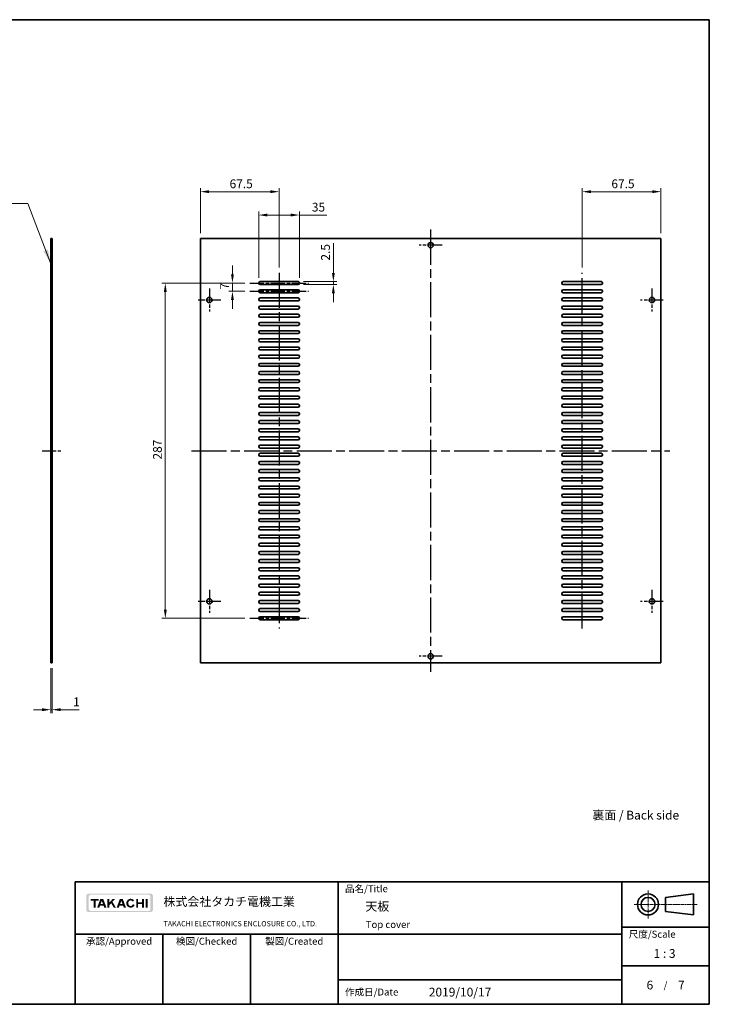
# Model space of a CAD drawing. Units: millimetres. Extents: x 72 to 10494, y 40 to 1586.
# Drawn here: x 8720 to 9311, y 40 to 883 of the extents above; entities that cross this region are included whole.
import ezdxf

# ---------------------------------------------------------------- set-up
doc = ezdxf.new("R2010")
doc.units = ezdxf.units.MM
doc.header["$LTSCALE"] = 5
doc.linetypes.add('AM_ISO08W050', pattern=[18, 12, -1.5, 3, -1.5])
doc.linetypes.add('CHAIN', pattern=[0.35429999999999995, 0.2362, -0.0295, 0.0591, -0.0295])
doc.layers.get('Defpoints').update_dxf_attribs({"lineweight": 25})
for name, color, linetype, lineweight in [('AM_7', 4, 'AM_ISO08W050', 25), ('Border (ISO)', 7, 'Continuous', 35), ('Dimension (ISO)', 7, 'Continuous', 18), ('Dimension (ISO) @ 1', 7, 'Continuous', 18), ('Hatch (ISO)', 1, 'Continuous', 18), ('Symbol (ISO)', 7, 'Continuous', 18), ('Title (ISO)', 7, 'Continuous', 35), ('Visible (ISO)', 7, 'Continuous', 35)]:
    doc.layers.add(name, color=color, linetype=linetype, lineweight=lineweight)
doc.styles.add('Note Text (TK)', font='txt')
doc.styles.add('文字スタイル67', font='arial.ttf')
doc.dimstyles.new('Default - Method 1b (TK)', dxfattribs={"dimscale": 5, "dimtxt": 2.5, "dimasz": 2.5, "dimexe": 1, "dimexo": 1.499999999999999, "dimgap": 1, "dimtad": 1, "dimtoh": 1, "dimrnd": 1e-08, "dimdsep": 46, "dimtxsty": 'Note Text (TK)', "dimcen": 0.09, "dimdle": 5, "dimclrd": 100, "dimclre": 100, "dimclrt": 7, "dimadec": 1, "dimazin": 1, "dimtfac": 1, "dimtmove": 0, "dimatfit": 3, "dimfxl": 1, "dimtolj": 1, "dimlwd": -1, "dimlwe": -1, "dimarcsym": 0})
doc.dimstyles.new('Default - Method 1b (TK)$7', dxfattribs={"dimscale": 5, "dimtxt": 2.5, "dimasz": 2.5, "dimexe": 1, "dimexo": 1.499999999999999, "dimgap": 1, "dimtad": 1, "dimtoh": 1, "dimrnd": 1e-08, "dimdsep": 46, "dimtxsty": 'Note Text (TK)', "dimcen": 0.09, "dimdle": 5, "dimclrd": 100, "dimclre": 100, "dimclrt": 7, "dimadec": 1, "dimazin": 1, "dimtfac": 1, "dimtmove": 0, "dimatfit": 3, "dimfxl": 1, "dimtolj": 1, "dimlwd": -1, "dimlwe": -1, "dimarcsym": 0})

# ---------------------------------------------------------------- blocks, each defined once
blk = doc.blocks.new('図面枠 tk図枠')
at = {"layer": 'Border (ISO)'}
for p, q in [((14.49999999999999, 289), (405.4999999999999, 289)), ((405.4999999999999, 289), (405.4999999999999, 8.000000000000007)), ((14.50000000000001, 8.000000000000007), (405.4999999999999, 8.000000000000007))]:
    blk.add_line(p, q, dxfattribs=at)
blk = doc.blocks.new('表題欄 tk表題欄')
at = {"layer": 'Hatch (ISO)'}
h = blk.add_hatch(color=256, dxfattribs=at)
edge = h.paths.add_edge_path(flags=0)
edge.add_arc((95.57537688673352, 236.2990653650367), 0.5958259999999996, 269.9999999999897, 360)
edge.add_line((96.17120288673351, 236.2990653650368), (96.17120288673348, 239.7107813650365))
edge.add_arc((95.5753768867335, 239.7107813650366), 0.5958259999999996, 0, 90.0000000000068)
edge.add_line((95.57537688673342, 240.3066073650366), (79.13710888673356, 240.3066073650366))
edge.add_arc((79.13710888673353, 239.7107813650366), 0.5958259999999996, 89.99999999999744, 180)
edge.add_line((78.54128288673353, 239.7107813650365), (78.54128288673331, 236.2990653650368))
edge.add_arc((79.13710888673332, 236.2990653650365), 0.5958259999999996, 180, 270.0000000000231)
edge.add_line((79.13710888673356, 235.7032393650365), (95.57537688673342, 235.7032393650367))
edge = h.paths.add_edge_path()
edge.add_line((77.83935088673357, 239.9556413650366), (77.83935088673357, 236.0542053650368))
edge.add_arc((78.54128288673346, 236.0542053650367), 0.7019319999998935, 180, 270.0000000000087)
edge.add_line((78.54128288673357, 235.3522733650368), (96.17120288673352, 235.3522733650368))
edge.add_arc((96.17120288673351, 236.0542053650367), 0.7019319999998921, 270, 360)
edge.add_line((96.8731348867334, 236.0542053650368), (96.87313488673352, 239.9556413650366))
edge.add_arc((96.1712028867336, 239.9556413650367), 0.7019319999998921, 0, 90.00000000000873)
edge.add_line((96.17120288673348, 240.6575733650367), (78.54128288673357, 240.6575733650366))
edge.add_arc((78.54128288673357, 239.9556413650366), 0.7019319999999984, 90, 180)
for points in [[(79.07181288673355, 239.1476033650369), (79.07181288673355, 238.6578833650367), (79.92066088673353, 238.6578833650367), (79.92066088673353, 236.6581933650368), (80.50832488673353, 236.6581933650368), (80.50832488673353, 238.6578833650367), (81.35717288673355, 238.6578833650367), (81.35717288673355, 239.1476033650369)], [(85.68407849525303, 236.6581933650368), (84.9434673993943, 237.8918698287545), (84.41792288673358, 237.3246628822781), (84.41792288673358, 236.6581933650368), (83.89555488673355, 236.6581933650368), (83.89555488673355, 239.1476033650369), (84.41792288673358, 239.1476033650369), (84.41792288673358, 238.0993979968839), (85.38913556809511, 239.1476033650369), (86.10696490847272, 239.1476033650369), (85.31925422435492, 238.2974470774499), (86.30334488673353, 236.6581933650368)], [(92.09142939614459, 239.1476033650369), (92.09142939614459, 236.6581933650368), (92.60971639614465, 236.6581933650368), (92.60971639614465, 237.6580383650368), (93.76872039614462, 237.6580383650368), (93.76872039614462, 236.6581933650368), (94.28700739614459, 236.6581933650368), (94.28700739614459, 239.1476033650369), (93.76872039614462, 239.1476033650369), (93.76872039614462, 238.1477583650367), (92.60971639614465, 238.1477583650367), (92.60971639614465, 239.1476033650369)], [(94.84202339614467, 239.1476033650369), (94.84202339614467, 236.6581933650368), (95.36439139614473, 236.6581933650368), (95.36439139614473, 239.1476033650369)]]:
    blk.add_hatch(color=256, dxfattribs=at).paths.add_polyline_path(points)
h = blk.add_hatch(color=256, dxfattribs=at)
h.paths.add_polyline_path([(82.59020695886475, 237.7110913650368), (81.95242681460243, 237.7110913650368), (82.27131688673356, 238.5794973650367)], flags=0)
h.paths.add_polyline_path([(82.77903014574996, 237.1968853650368), (81.76360362771717, 237.1968853650368), (81.56578886050404, 236.6581933650368), (80.94907288673355, 236.6581933650368), (81.86321688673357, 239.1476033650369), (82.67941688673353, 239.1476033650369), (83.59356088673351, 236.6581933650368), (82.97684491296302, 236.6581933650368)])
h = blk.add_hatch(color=256, dxfattribs=at)
h.paths.add_polyline_path([(87.52707281460246, 237.7110913650368), (88.16485295886469, 237.7110913650368), (87.84596288673359, 238.5794973650367)], flags=0)
h.paths.add_polyline_path([(87.14043486050403, 236.6581933650368), (87.3382496277172, 237.1968853650368), (88.35367614574989, 237.1968853650368), (88.551490912963, 236.6581933650368), (89.16820688673343, 236.6581933650368), (88.25406288673352, 239.1476033650369), (87.43786288673356, 239.1476033650369), (86.52371888673358, 236.6581933650368)])
h = blk.add_hatch(color=256, dxfattribs=at)
edge = h.paths.add_edge_path()
edge.add_arc((90.52309888673334, 237.9028983650369), 1.273272000000011, 38.55054079078439, 336.5820184016556)
edge.add_line((91.69149139614446, 237.3968543650369), (91.17255542714857, 237.6216113977801))
edge.add_ellipse((90.52309888673352, 237.9028983650369), major_axis=(0, -0.7998759999999119), ratio=0.8673469387756529, start_angle=128.5505407907963, end_angle=426.582018401653, ccw=False)
edge.add_line((91.09381514418376, 238.3576891122095), (91.51887237036831, 238.6964075050431))
at = {"layer": 'Title (ISO)'}
for p, q in [((74.70882392282105, 244.052739026017), (255.7088239228211, 244.052739026017)), ((74.70882392282105, 209.052739026017), (74.70882392282105, 244.052739026017)), ((149.7088239228211, 244.052739026017), (149.7088239228211, 209.052739026017)), ((230.7088239228211, 244.052739026017), (230.7088239228211, 209.052739026017)), ((255.7088239228211, 244.052739026017), (255.7088239228211, 209.052739026017)), ((243.2088239228211, 239.552739026017), (251.2088239228211, 240.5527390260171)), ((243.2088239228211, 239.552739026017), (243.2088239228211, 235.552739026017)), ((251.2088239228211, 234.552739026017), (251.2088239228211, 240.5527390260171)), ((243.2088239228211, 235.552739026017), (251.2088239228211, 234.552739026017)), ((230.7088239228211, 231.052739026017), (255.7088239228211, 231.052739026017)), ((74.70882392282105, 229.052739026017), (230.7088239228211, 229.052739026017)), ((99.70882392282108, 229.052739026017), (99.70882392282108, 209.052739026017)), ((124.708823922821, 229.052739026017), (124.708823922821, 209.052739026017)), ((230.7088239228211, 220.052739026017), (255.7088239228211, 220.052739026017)), ((149.7088239228211, 216.052739026017), (230.7088239228211, 216.052739026017)), ((255.7088239228211, 209.052739026017), (74.70882392282105, 209.052739026017))]:
    blk.add_line(p, q, dxfattribs=at)
at = {"layer": 'Title (ISO)', "color": 4, "linetype": 'CHAIN', "lineweight": 18}
for p, q in [((238.2088239228211, 241.552739026017), (238.2088239228211, 233.552739026017)), ((252.2088239228211, 237.552739026017), (234.2088239228211, 237.552739026017))]:
    blk.add_line(p, q, dxfattribs=at)
at = {"layer": 'Title (ISO)'}
for radius in [3, 2]:
    blk.add_circle((238.2088239228211, 237.552739026017), radius, dxfattribs=at)
at = {"layer": 'Title (ISO)', "color": 1, "char_height": 2.000000029802322, "line_spacing_factor": 1.5, "style": 'Note Text (TK)'}
for s, insert, attachment_point in [('\\fＭＳ Ｐゴシック|b0|i0;\\H2.0000;品名/Title', (151.708823922821, 242.052739026017), 4), ('\\fＭＳ Ｐゴシック|b0|i0;\\H2.0000;承認/Approved', (87.20882392282108, 227.052739026017), 5), ('\\fＭＳ Ｐゴシック|b0|i0;\\H2.0000;検図/Checked', (112.208823922821, 227.052739026017), 5), ('\\fＭＳ Ｐゴシック|b0|i0;\\H2.0000;製図/Created', (137.2088239228211, 227.052739026017), 5), ('\\fＭＳ Ｐゴシック|b0|i0;\\H2.0000;尺度/Scale', (232.7088239228211, 229.052739026017), 4), ('\\fＭＳ Ｐゴシック|b0|i0;\\H2.0000;作成日/Date', (151.708823922821, 212.552739026017), 4)]:
    blk.add_mtext(s, dxfattribs=dict(at, insert=insert, attachment_point=attachment_point))
at = {"layer": 'Title (ISO)', "color": 7, "line_spacing_factor": 1.5, "style": 'Note Text (TK)'}
for s, insert, char_height, attachment_point in [('株式会社タカチ電機工業', (99.87313488673345, 238.052739026017), 2.5, 4), ('\\fArial|b0|i0;\\H1.4986;TAKACHI ELECTRONICS ENCLOSURE CO., LTD.', (99.87313488673342, 232.052739026017), 1.49859994649887, 4), ('\\fＭＳ Ｐゴシック|b0|i0;\\H2.0000;/', (243.2088239228211, 214.552739026017), 2.000000029802322, 5)]:
    blk.add_mtext(s, dxfattribs=dict(at, insert=insert, char_height=char_height, attachment_point=attachment_point))
at = {"layer": 'Title (ISO)', "color": 7}
for tag, p, height, style in [('<品名>_001', (157.5667784682756, 235.7814322078352), 2.5, 'Note Text (TK)'), ('<Title>_001', (157.633789815291, 230.5520568828656), 2.000000029802322, '文字スタイル67'), ('<尺度>_001', (239.8139375591847, 222.3098412987444), 2.5, 'Note Text (TK)'), ('作成日_001', (175.617914831912, 211.2814322078352), 2.5, 'Note Text (TK)'), ('<ページ_No.>_001', (237.9488807410029, 213.302739026017), 2.5, 'Note Text (TK)'), ('<総ページ数>_001', (246.7926307410029, 213.302739026017), 2.5, 'Note Text (TK)')]:
    blk.add_attdef(tag, p, '', height=height, dxfattribs=dict(at, style=style))
blk = doc.blocks.new('*D53')
at = {"layer": 'Defpoints', "color": 0}
for p in [(8747.094781166743, 332.2500000000001), (8748.094781166743, 332.2500000000001), (8748.094781166743, 292.25)]:
    blk.add_point(p, dxfattribs=at)
at = {"layer": 'Dimension (ISO)', "color": 100}
for p, q in [((8747.094781166743, 327.7500000000001), (8747.094781166743, 289.25)), ((8748.094781166743, 327.7500000000001), (8748.094781166743, 289.25)), ((8739.594781166743, 292.25), (8732.094781166743, 292.25)), ((8747.094781166743, 292.25), (8748.094781166743, 292.25)), ((8755.594781166745, 292.25), (8771.35330392767, 292.25))]:
    blk.add_line(p, q, dxfattribs=at)
for points in [[(8739.594781166743, 293.5), (8739.594781166743, 291), (8747.094781166743, 292.25)], [(8755.594781166745, 293.5), (8755.594781166745, 291), (8748.094781166743, 292.25)]]:
    blk.add_solid(points, dxfattribs=at)
at = {"layer": 'Dimension (ISO)', "color": 7, "insert": (8766.0947812004, 299), "char_height": 7.5, "attachment_point": 4, "style": 'Note Text (TK)'}
blk.add_mtext('\\A1;1', dxfattribs=at)
blk = doc.blocks.new('*D54')
at = {"layer": 'Defpoints', "color": 0}
for p in [(8942.588679825814, 735.7499999999999), (8875.088679825816, 695.75), (8942.588679825814, 666.25)]:
    blk.add_point(p, dxfattribs=at)
at = {"layer": 'Dimension (ISO)', "color": 100}
for p, q in [((8875.088679825816, 700.25), (8875.088679825816, 738.75)), ((8882.588679825816, 735.7499999999999), (8935.088679825814, 735.7499999999999)), ((8942.588679825814, 670.75), (8942.588679825814, 738.75))]:
    blk.add_line(p, q, dxfattribs=at)
for points in [[(8882.588679825816, 737), (8882.588679825816, 734.4999999999999), (8875.088679825816, 735.7499999999999)], [(8935.088679825814, 737), (8935.088679825814, 734.4999999999999), (8942.588679825814, 735.7499999999999)]]:
    blk.add_solid(points, dxfattribs=at)
at = {"layer": 'Dimension (ISO)', "color": 7, "insert": (8900.124191189452, 742.4999999999999), "char_height": 7.5, "attachment_point": 4, "style": 'Note Text (TK)'}
blk.add_mtext('\\A1;67.5', dxfattribs=at)
blk = doc.blocks.new('*D55')
at = {"layer": 'Defpoints', "color": 0}
for p in [(9202.088679825816, 735.7499999999999), (9269.588679825814, 695.7499999999997), (9202.088679825816, 666.2499999999997)]:
    blk.add_point(p, dxfattribs=at)
at = {"layer": 'Dimension (ISO)', "color": 100}
for p, q in [((9202.088679825816, 670.7499999999997), (9202.088679825816, 738.75)), ((9262.088679825816, 735.7499999999999), (9209.588679825816, 735.7499999999999)), ((9269.588679825814, 700.2499999999997), (9269.588679825814, 738.75))]:
    blk.add_line(p, q, dxfattribs=at)
for points in [[(9209.588679825816, 737), (9209.588679825816, 734.4999999999999), (9202.088679825816, 735.7499999999999)], [(9262.088679825816, 737), (9262.088679825816, 734.4999999999999), (9269.588679825814, 735.7499999999999)]]:
    blk.add_solid(points, dxfattribs=at)
at = {"layer": 'Dimension (ISO)', "color": 7, "insert": (9227.12419118945, 742.4999999999999), "char_height": 7.5, "attachment_point": 4, "style": 'Note Text (TK)'}
blk.add_mtext('\\A1;67.5', dxfattribs=at)
blk = doc.blocks.new('*D56')
at = {"layer": 'Defpoints', "color": 0}
for p in [(8960.088679825814, 715.7499999999999), (8925.088679825816, 657.5), (8960.088679825814, 657.5)]:
    blk.add_point(p, dxfattribs=at)
at = {"layer": 'Dimension (ISO)', "color": 100}
for p, q in [((8925.088679825816, 662), (8925.088679825816, 718.75)), ((8960.088679825814, 662), (8960.088679825814, 718.75)), ((8932.588679825816, 715.7499999999999), (8952.588679825814, 715.7499999999999)), ((8960.088679825814, 715.7499999999999), (8983.3898163355, 715.7499999999999))]:
    blk.add_line(p, q, dxfattribs=at)
for points in [[(8932.588679825816, 717), (8932.588679825816, 714.5), (8925.088679825816, 715.7499999999999)], [(8952.588679825814, 717), (8952.588679825814, 714.5), (8960.088679825814, 715.7499999999999)]]:
    blk.add_solid(points, dxfattribs=at)
at = {"layer": 'Dimension (ISO)', "color": 7, "insert": (8970.588679971865, 722.5), "char_height": 7.5, "attachment_point": 4, "style": 'Note Text (TK)'}
blk.add_mtext('\\A1;35', dxfattribs=at)
blk = doc.blocks.new('*D57')
at = {"layer": 'Defpoints', "color": 0}
for p in [(8917.588679825816, 657.5), (8845.088679825816, 370.5), (8917.588679825816, 370.5)]:
    blk.add_point(p, dxfattribs=at)
at = {"layer": 'Dimension (ISO)', "color": 100}
for p, q in [((8913.088679825816, 657.5), (8842.088679825816, 657.5)), ((8845.088679825816, 650), (8845.088679825816, 378)), ((8913.088679825816, 370.5), (8842.088679825816, 370.5))]:
    blk.add_line(p, q, dxfattribs=at)
for points in [[(8843.838679825816, 650), (8846.338679825816, 650), (8845.088679825816, 657.5)], [(8843.838679825816, 378), (8846.338679825816, 378), (8845.088679825816, 370.5)]]:
    blk.add_solid(points, dxfattribs=at)
at = {"layer": 'Dimension (ISO)', "color": 7, "insert": (8838.338679825814, 506.4360795454545), "char_height": 7.5, "attachment_point": 4, "rotation": 90, "style": 'Note Text (TK)'}
blk.add_mtext('\\A1;287', dxfattribs=at)
blk = doc.blocks.new('*D58')
at = {"layer": 'Defpoints', "color": 0}
for p in [(8902.588679825816, 650.4999999999999), (8917.588679825816, 657.5), (8917.588679825816, 650.4999999999999)]:
    blk.add_point(p, dxfattribs=at)
at = {"layer": 'Dimension (ISO)', "color": 100}
for p, q in [((8902.588679825816, 665), (8902.588679825816, 672.5)), ((8913.088679825816, 657.5), (8899.588679825816, 657.5)), ((8913.088679825816, 650.4999999999999), (8899.588679825816, 650.4999999999999)), ((8902.588679825816, 657.5), (8902.588679825816, 650.4999999999999)), ((8902.588679825816, 643), (8902.588679825816, 635.5))]:
    blk.add_line(p, q, dxfattribs=at)
for points in [[(8901.338679825816, 665), (8903.838679825814, 665), (8902.588679825816, 657.5)], [(8901.338679825816, 643), (8903.838679825814, 643), (8902.588679825816, 650.4999999999999)]]:
    blk.add_solid(points, dxfattribs=at)
at = {"layer": 'Dimension (ISO)', "color": 7, "insert": (8895.838679825816, 651.9758522727286), "char_height": 7.5, "attachment_point": 4, "rotation": 90, "style": 'Note Text (TK)'}
blk.add_mtext('\\A1;7', dxfattribs=at)
blk = doc.blocks.new('*D59')
at = {"layer": 'Defpoints', "color": 0}
for p in [(8958.838679825814, 658.75), (8958.838679825814, 656.25), (8989.029434304923, 656.2499999999999)]:
    blk.add_point(p, dxfattribs=at)
at = {"layer": 'Dimension (ISO)', "color": 100}
for p, q in [((8989.029434304923, 666.2499999999998), (8989.029434304923, 691.7670456336122)), ((8963.338679825814, 658.7499999999998), (8992.029434304923, 658.7499999999998)), ((8989.029434304923, 656.2499999999999), (8989.029434304923, 658.7499999999998)), ((8963.338679825814, 656.2499999999999), (8992.029434304923, 656.2499999999999)), ((8989.029434304923, 648.7499999999998), (8989.029434304923, 641.2499999999998))]:
    blk.add_line(p, q, dxfattribs=at)
for points in [[(8987.779434304925, 666.2499999999998), (8990.27943430492, 666.2499999999998), (8989.029434304923, 658.7499999999998)], [(8987.779434304925, 648.7499999999998), (8990.27943430492, 648.7499999999998), (8989.029434304923, 656.2499999999999)]]:
    blk.add_solid(points, dxfattribs=at)
at = {"layer": 'Dimension (ISO)', "color": 7, "insert": (8982.279434304923, 676.7500001790681), "char_height": 7.5, "attachment_point": 4, "rotation": 90, "style": 'Note Text (TK)'}
blk.add_mtext('\\A1;2.5', dxfattribs=at)

msp = doc.modelspace()

# ---------------------------------------------------------------- linework, layer by layer
at = {"layer": 'AM_7', "ltscale": 0.5}
for p, q in [((9072.338679825816, 703.2499999999999), (9072.338679825816, 324.75)), ((8942.588679825814, 666.25), (8942.588679825814, 361.7500000000001)), ((9202.088679825816, 361.75), (9202.088679825816, 666.2499999999997)), ((8867.588679825816, 514), (9277.088679825816, 513.9999999999998))]:
    msp.add_line(p, q, dxfattribs=at)
at = {"layer": 'AM_7', "ltscale": 0.2}
for p, q in [((9082.088679825814, 690), (9062.588679825816, 690)), ((8882.838679825816, 652.7499999999999), (8882.838679825816, 633.25)), ((8917.588679825816, 657.5), (8967.588679825816, 657.5)), ((8917.588679825816, 650.4999999999999), (8967.588679825816, 650.4999999999999)), ((9261.838679825816, 652.7499999999998), (9261.838679825816, 633.2499999999997)), ((8892.588679825816, 643), (8873.088679825816, 643)), ((9271.588679825816, 642.9999999999997), (9252.088679825814, 642.9999999999997)), ((8739.594781166743, 514.0000000000009), (8755.594781166745, 513.9999999999993)), ((8882.838679825816, 394.75), (8882.838679825816, 375.2500000000001)), ((9261.838679825816, 394.7499999999998), (9261.838679825816, 375.2499999999999)), ((8892.588679825816, 385.0000000000001), (8873.088679825816, 385.0000000000001)), ((9271.588679825816, 384.9999999999999), (9252.088679825814, 384.9999999999999)), ((8917.588679825816, 370.5), (8967.588679825816, 370.5)), ((9082.088679825814, 338), (9062.588679825816, 338))]:
    msp.add_line(p, q, dxfattribs=at)
at = {"layer": 'Visible (ISO)'}
for p, q in [((8747.094781166743, 332.2500000000001), (8747.094781166743, 695.7500000000002)), ((8747.094781166743, 695.7500000000002), (8748.094781166743, 695.7500000000002)), ((8748.094781166743, 695.7500000000002), (8748.094781166743, 332.2500000000001)), ((8875.088679825816, 695.7500000000002), (8875.088679825816, 332.2500000000001)), ((9269.588679825814, 695.75), (8875.088679825816, 695.7500000000002)), ((9269.588679825814, 332.2499999999999), (9269.588679825814, 695.75)), ((8926.338679825816, 658.75), (8958.838679825814, 658.75)), ((9185.838679825816, 658.75), (9218.338679825818, 658.75)), ((8958.838679825814, 656.25), (8926.338679825816, 656.25)), ((8926.338679825816, 651.75), (8958.838679825814, 651.75)), ((8958.838679825814, 649.2499999999999), (8926.338679825816, 649.2499999999999)), ((9218.338679825818, 656.25), (9185.838679825816, 656.25)), ((9185.838679825816, 651.75), (9218.338679825818, 651.75)), ((9218.338679825818, 649.2499999999999), (9185.838679825816, 649.2499999999997)), ((8926.338679825816, 644.7499999999999), (8958.838679825814, 644.7499999999999)), ((8958.838679825814, 642.25), (8926.338679825816, 642.25)), ((9185.838679825816, 644.7499999999999), (9218.338679825818, 644.7499999999999)), ((9218.338679825818, 642.25), (9185.838679825816, 642.25)), ((8926.338679825816, 637.75), (8958.838679825814, 637.75)), ((8958.838679825814, 635.25), (8926.338679825816, 635.25)), ((9185.838679825816, 637.75), (9218.338679825818, 637.75)), ((9218.338679825818, 635.25), (9185.838679825816, 635.25)), ((8926.338679825816, 630.75), (8958.838679825814, 630.75)), ((8958.838679825814, 628.2499999999999), (8926.338679825816, 628.2499999999999)), ((9185.838679825816, 630.75), (9218.338679825818, 630.75)), ((9218.338679825818, 628.2499999999999), (9185.838679825816, 628.2499999999999)), ((8926.338679825816, 623.7499999999999), (8958.838679825814, 623.7499999999999)), ((8958.838679825814, 621.25), (8926.338679825816, 621.25)), ((8926.338679825816, 616.75), (8958.838679825814, 616.75)), ((9185.838679825816, 623.7499999999999), (9218.338679825818, 623.7499999999999)), ((9218.338679825818, 621.25), (9185.838679825816, 621.25)), ((9185.838679825816, 616.75), (9218.338679825818, 616.75)), ((8958.838679825814, 614.25), (8926.338679825816, 614.25)), ((8926.338679825816, 609.75), (8958.838679825814, 609.75)), ((8958.838679825814, 607.2499999999999), (8926.338679825816, 607.2499999999999)), ((9218.338679825818, 614.25), (9185.838679825816, 614.25)), ((9185.838679825816, 609.75), (9218.338679825818, 609.75)), ((9218.338679825818, 607.2499999999999), (9185.838679825816, 607.2499999999999)), ((8926.338679825816, 602.7499999999999), (8958.838679825814, 602.7499999999999)), ((8958.838679825814, 600.25), (8926.338679825816, 600.25)), ((9185.838679825816, 602.7499999999999), (9218.338679825818, 602.7499999999999)), ((9218.338679825818, 600.25), (9185.838679825816, 600.25)), ((8926.338679825816, 595.75), (8958.838679825814, 595.75)), ((8958.838679825814, 593.25), (8926.338679825816, 593.25)), ((9185.838679825816, 595.75), (9218.338679825818, 595.75)), ((9218.338679825818, 593.25), (9185.838679825816, 593.25)), ((8926.338679825816, 588.75), (8958.838679825814, 588.75)), ((8958.838679825814, 586.2499999999999), (8926.338679825816, 586.2499999999999)), ((8926.338679825816, 581.7499999999999), (8958.838679825814, 581.7499999999999)), ((9185.838679825816, 588.75), (9218.338679825818, 588.75)), ((9218.338679825818, 586.2499999999999), (9185.838679825816, 586.2499999999999)), ((9185.838679825816, 581.7499999999998), (9218.338679825818, 581.7499999999998)), ((8958.838679825814, 579.25), (8926.338679825816, 579.25)), ((8926.338679825816, 574.75), (8958.838679825814, 574.75)), ((9218.338679825818, 579.25), (9185.838679825816, 579.25)), ((9185.838679825816, 574.75), (9218.338679825818, 574.75)), ((8958.838679825814, 572.25), (8926.338679825816, 572.25)), ((8926.338679825816, 567.75), (8958.838679825814, 567.75)), ((8958.838679825814, 565.2499999999999), (8926.338679825816, 565.2499999999999)), ((9218.338679825818, 572.25), (9185.838679825816, 572.25)), ((9185.838679825816, 567.75), (9218.338679825818, 567.75)), ((9218.338679825818, 565.2499999999999), (9185.838679825816, 565.2499999999999)), ((8926.338679825816, 560.7499999999999), (8958.838679825814, 560.7499999999999)), ((8958.838679825814, 558.25), (8926.338679825816, 558.25)), ((9185.838679825816, 560.7499999999999), (9218.338679825818, 560.7499999999999)), ((9218.338679825818, 558.25), (9185.838679825816, 558.25)), ((8926.338679825816, 553.75), (8958.838679825814, 553.75)), ((8958.838679825814, 551.25), (8926.338679825816, 551.25)), ((9185.838679825816, 553.7499999999997), (9218.338679825818, 553.7499999999997)), ((9218.338679825818, 551.25), (9185.838679825816, 551.25)), ((8926.338679825816, 546.75), (8958.838679825814, 546.75)), ((8958.838679825814, 544.2499999999999), (8926.338679825816, 544.2499999999999)), ((8926.338679825816, 539.7499999999999), (8958.838679825814, 539.7499999999999)), ((9185.838679825816, 546.75), (9218.338679825818, 546.75)), ((9218.338679825818, 544.2499999999998), (9185.838679825816, 544.2499999999998)), ((9185.838679825816, 539.7499999999999), (9218.338679825818, 539.7499999999999)), ((8958.838679825814, 537.25), (8926.338679825816, 537.25)), ((8926.338679825816, 532.7499999999999), (8958.838679825814, 532.7499999999999)), ((9218.338679825818, 537.25), (9185.838679825816, 537.25)), ((9185.838679825816, 532.7499999999999), (9218.338679825818, 532.7499999999999)), ((8958.838679825814, 530.25), (8926.338679825816, 530.25)), ((8926.338679825816, 525.75), (8958.838679825814, 525.75)), ((8958.838679825814, 523.2499999999999), (8926.338679825816, 523.2499999999999)), ((9218.338679825818, 530.25), (9185.838679825816, 530.25)), ((9185.838679825816, 525.75), (9218.338679825818, 525.7499999999997)), ((9218.338679825818, 523.2499999999999), (9185.838679825816, 523.2499999999999)), ((8926.338679825816, 518.75), (8958.838679825814, 518.75)), ((8958.838679825814, 516.25), (8926.338679825816, 516.25)), ((9185.838679825816, 518.75), (9218.338679825818, 518.75)), ((9218.338679825818, 516.2499999999998), (9185.838679825816, 516.2499999999998)), ((8926.338679825816, 511.75), (8958.838679825814, 511.75)), ((8958.838679825814, 509.25), (8926.338679825816, 509.25)), ((9185.838679825816, 511.7499999999999), (9218.338679825818, 511.7499999999999)), ((9218.338679825818, 509.2499999999999), (9185.838679825816, 509.2499999999999)), ((8926.338679825816, 504.75), (8958.838679825814, 504.75)), ((8958.838679825814, 502.25), (8926.338679825816, 502.25)), ((8926.338679825816, 497.75), (8958.838679825814, 497.7499999999999)), ((9185.838679825816, 504.7499999999998), (9218.338679825818, 504.7499999999998)), ((9218.338679825818, 502.2499999999999), (9185.838679825816, 502.2499999999999)), ((9185.838679825816, 497.7499999999999), (9218.338679825818, 497.7499999999999)), ((8958.838679825814, 495.2499999999999), (8926.338679825816, 495.2499999999999)), ((8926.338679825816, 490.75), (8958.838679825814, 490.75)), ((9218.338679825818, 495.2499999999998), (9185.838679825816, 495.2499999999998)), ((9185.838679825816, 490.7499999999999), (9218.338679825818, 490.7499999999999)), ((8958.838679825814, 488.25), (8926.338679825816, 488.25)), ((8926.338679825816, 483.75), (8958.838679825814, 483.75)), ((8958.838679825814, 481.25), (8926.338679825816, 481.25)), ((9218.338679825818, 488.25), (9185.838679825816, 488.2499999999999)), ((9185.838679825816, 483.7499999999999), (9218.338679825818, 483.7499999999999)), ((9218.338679825818, 481.2499999999999), (9185.838679825816, 481.2499999999999)), ((8926.338679825816, 476.75), (8958.838679825814, 476.75)), ((8958.838679825814, 474.25), (8926.338679825816, 474.25)), ((9185.838679825816, 476.7499999999999), (9218.338679825818, 476.7499999999999)), ((9218.338679825818, 474.2499999999999), (9185.838679825816, 474.2499999999999)), ((8926.338679825816, 469.7499999999999), (8958.838679825814, 469.7499999999999)), ((8958.838679825814, 467.25), (8926.338679825816, 467.25)), ((9185.838679825816, 469.7499999999998), (9218.338679825818, 469.7499999999998)), ((9218.338679825818, 467.2499999999999), (9185.838679825816, 467.2499999999998)), ((8926.338679825816, 462.75), (8958.838679825814, 462.75)), ((8958.838679825814, 460.25), (8926.338679825816, 460.25)), ((8926.338679825816, 455.75), (8958.838679825814, 455.75)), ((9185.838679825816, 462.7499999999999), (9218.338679825818, 462.7499999999999)), ((9218.338679825818, 460.2499999999999), (9185.838679825816, 460.2499999999999)), ((9185.838679825816, 455.7499999999999), (9218.338679825818, 455.7499999999999)), ((8958.838679825814, 453.25), (8926.338679825816, 453.25)), ((8926.338679825816, 448.7499999999999), (8958.838679825814, 448.7499999999999)), ((9218.338679825818, 453.2499999999999), (9185.838679825816, 453.2499999999999)), ((9185.838679825816, 448.7499999999998), (9218.338679825818, 448.7499999999998)), ((8958.838679825814, 446.25), (8926.338679825816, 446.25)), ((8926.338679825816, 441.75), (8958.838679825814, 441.75)), ((8958.838679825814, 439.25), (8926.338679825816, 439.25)), ((9218.338679825818, 446.2499999999999), (9185.838679825816, 446.2499999999999)), ((9185.838679825816, 441.7499999999998), (9218.338679825818, 441.7499999999998)), ((9218.338679825818, 439.2499999999999), (9185.838679825816, 439.2499999999999)), ((8926.338679825816, 434.7500000000001), (8958.838679825814, 434.7500000000001)), ((8958.838679825814, 432.2499999999999), (8926.338679825816, 432.2499999999999)), ((9185.838679825816, 434.7499999999999), (9218.338679825818, 434.7499999999999)), ((9218.338679825818, 432.2499999999999), (9185.838679825816, 432.2499999999998)), ((8926.338679825816, 427.7499999999999), (8958.838679825814, 427.7499999999999)), ((8958.838679825814, 425.25), (8926.338679825816, 425.25)), ((9185.838679825816, 427.7499999999998), (9218.338679825818, 427.7499999999998)), ((9218.338679825818, 425.2499999999999), (9185.838679825816, 425.2499999999999)), ((8926.338679825816, 420.75), (8958.838679825814, 420.75)), ((8958.838679825814, 418.25), (8926.338679825816, 418.25)), ((8926.338679825816, 413.75), (8958.838679825814, 413.75)), ((9185.838679825816, 420.7499999999999), (9218.338679825818, 420.7499999999999)), ((9218.338679825818, 418.2499999999999), (9185.838679825816, 418.2499999999999)), ((9185.838679825816, 413.7499999999999), (9218.338679825818, 413.7499999999999)), ((8958.838679825814, 411.2499999999999), (8926.338679825816, 411.2499999999999)), ((8926.338679825816, 406.75), (8958.838679825814, 406.75)), ((9218.338679825818, 411.2499999999999), (9185.838679825816, 411.2499999999998)), ((9185.838679825816, 406.7499999999999), (9218.338679825818, 406.7499999999999)), ((8958.838679825814, 404.25), (8926.338679825816, 404.25)), ((8926.338679825816, 399.75), (8958.838679825814, 399.75)), ((8958.838679825814, 397.2500000000001), (8926.338679825816, 397.2500000000001)), ((9218.338679825818, 404.2499999999999), (9185.838679825816, 404.2499999999998)), ((9185.838679825816, 399.7499999999999), (9218.338679825818, 399.7499999999999)), ((9218.338679825818, 397.25), (9185.838679825816, 397.25)), ((8926.338679825816, 392.7500000000001), (8958.838679825814, 392.7500000000001)), ((8958.838679825814, 390.25), (8926.338679825816, 390.25)), ((9185.838679825816, 392.7499999999999), (9218.338679825818, 392.7499999999999)), ((9218.338679825818, 390.2499999999999), (9185.838679825816, 390.2499999999999)), ((8926.338679825816, 385.7500000000001), (8958.838679825814, 385.7500000000001)), ((8958.838679825814, 383.25), (8926.338679825816, 383.25)), ((9185.838679825816, 385.7499999999999), (9218.338679825818, 385.7499999999999)), ((9218.338679825818, 383.2499999999999), (9185.838679825816, 383.2499999999999)), ((8926.338679825816, 378.75), (8958.838679825814, 378.75)), ((8958.838679825814, 376.2500000000001), (8926.338679825816, 376.2500000000001)), ((8926.338679825816, 371.75), (8958.838679825814, 371.75)), ((9185.838679825816, 378.75), (9218.338679825818, 378.75)), ((9218.338679825818, 376.2499999999999), (9185.838679825816, 376.2499999999999)), ((9185.838679825816, 371.7499999999999), (9218.338679825818, 371.7499999999999)), ((8958.838679825814, 369.2500000000001), (8926.338679825816, 369.2500000000001)), ((9218.338679825818, 369.2499999999999), (9185.838679825816, 369.2499999999999)), ((8747.094781166743, 332.2500000000001), (8748.094781166743, 332.2500000000001)), ((8875.088679825816, 332.2500000000001), (9269.588679825814, 332.2499999999999))]:
    msp.add_line(p, q, dxfattribs=at)
for centre, radius in [((9072.338679825816, 690), 2.25), ((8882.838679825816, 643.0000000000002), 2.25), ((9261.838679825816, 643), 2.250000000000013), ((8882.838679825816, 385.0000000000001), 2.250000000000001), ((9261.838679825816, 385), 2.249999999999995), ((9072.338679825816, 338), 2.25)]:
    msp.add_circle(centre, radius, dxfattribs=at)
for centre, radius, start, end in [((8926.338679825816, 657.5), 1.25, 90, 270), ((8958.838679825814, 657.5), 1.25, 270, 90), ((9185.838679825816, 657.5), 1.25, 90, 270), ((9218.338679825818, 657.5), 1.249999999999982, 270, 90), ((8926.338679825816, 650.4999999999999), 1.25, 90, 270), ((8958.838679825814, 650.4999999999999), 1.25, 270, 90), ((9185.838679825816, 650.4999999999999), 1.25, 90, 270), ((9218.338679825818, 650.4999999999999), 1.249999999999982, 270, 90), ((8926.338679825816, 643.5), 1.25, 90, 270), ((8958.838679825814, 643.5), 1.25, 270, 90), ((9185.838679825816, 643.5), 1.25, 90, 270), ((9218.338679825818, 643.5), 1.249999999999982, 270, 90), ((8926.338679825816, 636.5), 1.250000000000017, 90, 270), ((8958.838679825814, 636.5), 1.25, 270, 90), ((9185.838679825816, 636.5), 1.249999999999982, 90, 270), ((9218.338679825818, 636.5), 1.249999999999982, 270, 90), ((8926.338679825816, 629.4999999999999), 1.250000000000017, 90, 270), ((8958.838679825814, 629.4999999999999), 1.25, 270, 90), ((9185.838679825816, 629.4999999999999), 1.249999999999982, 90, 270), ((9218.338679825818, 629.4999999999999), 1.249999999999982, 270, 90), ((8926.338679825816, 622.5), 1.25, 90, 270), ((8926.338679825816, 615.5), 1.25, 90, 270), ((8958.838679825814, 622.5), 1.25, 270, 90), ((8958.838679825814, 615.5), 1.25, 270, 90), ((9185.838679825816, 622.5), 1.25, 90, 270), ((9185.838679825816, 615.5), 1.25, 90, 270), ((9218.338679825818, 622.5), 1.249999999999982, 270, 90), ((9218.338679825818, 615.5), 1.249999999999982, 270, 90), ((8926.338679825816, 608.4999999999999), 1.25, 90, 270), ((8958.838679825814, 608.4999999999999), 1.25, 270, 90), ((9185.838679825816, 608.4999999999999), 1.25, 90, 270), ((9218.338679825818, 608.4999999999999), 1.249999999999982, 270, 90), ((8926.338679825816, 601.5), 1.250000000000017, 90, 270), ((8958.838679825814, 601.5), 1.25, 270, 90), ((9185.838679825816, 601.5), 1.249999999999982, 90, 270), ((9218.338679825818, 601.5), 1.249999999999982, 270, 90), ((8926.338679825816, 594.5), 1.250000000000008, 90, 270), ((8958.838679825814, 594.5), 1.25, 270, 90), ((9185.838679825816, 594.5), 1.24999999999999, 90, 270), ((9218.338679825818, 594.5), 1.249999999999982, 270, 90), ((8926.338679825816, 587.5), 1.250000000000008, 90, 270), ((8926.338679825816, 580.4999999999999), 1.250000000000008, 90, 270), ((8958.838679825814, 587.5), 1.25, 270, 90), ((8958.838679825814, 580.4999999999999), 1.25, 270, 90), ((9185.838679825816, 587.5), 1.24999999999999, 90, 270), ((9185.838679825816, 580.4999999999999), 1.24999999999999, 90, 270), ((9218.338679825818, 587.5), 1.249999999999982, 270, 90), ((9218.338679825818, 580.4999999999999), 1.249999999999982, 270, 90), ((8926.338679825816, 573.5), 1.250000000000008, 90, 270), ((8958.838679825814, 573.5), 1.25, 270, 90), ((9185.838679825816, 573.5), 1.24999999999999, 90, 270), ((9218.338679825818, 573.5), 1.249999999999982, 270, 90), ((8926.338679825816, 566.5), 1.250000000000008, 90, 270), ((8958.838679825814, 566.5), 1.25, 270, 90), ((9185.838679825816, 566.5), 1.24999999999999, 90, 270), ((9218.338679825818, 566.5), 1.249999999999982, 270, 90), ((8926.338679825816, 559.4999999999999), 1.250000000000008, 90, 270), ((8958.838679825814, 559.4999999999999), 1.25, 270, 90), ((9185.838679825816, 559.4999999999999), 1.24999999999999, 90, 270), ((9218.338679825818, 559.4999999999999), 1.249999999999982, 270, 90), ((8926.338679825816, 552.5), 1.250000000000008, 90, 270), ((8958.838679825814, 552.5), 1.25, 270, 90), ((9185.838679825816, 552.5), 1.24999999999999, 90, 270), ((9218.338679825818, 552.5), 1.249999999999982, 270, 90), ((8926.338679825816, 545.5), 1.250000000000008, 90, 270), ((8926.338679825816, 538.4999999999999), 1.250000000000008, 90, 270), ((8958.838679825814, 545.5), 1.25, 270, 90), ((8958.838679825814, 538.4999999999999), 1.25, 270, 90), ((9185.838679825816, 545.5), 1.24999999999999, 90, 270), ((9185.838679825816, 538.4999999999999), 1.24999999999999, 90, 270), ((9218.338679825818, 545.5), 1.249999999999982, 270, 90), ((9218.338679825818, 538.4999999999999), 1.249999999999982, 270, 90), ((8926.338679825816, 531.5), 1.250000000000008, 90, 270), ((8958.838679825814, 531.5), 1.25, 270, 90), ((9185.838679825816, 531.5), 1.24999999999999, 90, 270), ((9218.338679825818, 531.5), 1.249999999999982, 270, 90), ((8926.338679825816, 524.5), 1.250000000000008, 90, 270), ((8958.838679825814, 524.5), 1.25, 270, 90), ((9185.838679825816, 524.5), 1.24999999999999, 90, 270), ((9218.338679825818, 524.5), 1.249999999999982, 270, 90), ((8926.338679825816, 517.4999999999999), 1.250000000000008, 90, 270), ((8958.838679825814, 517.4999999999999), 1.25, 270, 90), ((9185.838679825816, 517.4999999999999), 1.24999999999999, 90, 270), ((9218.338679825818, 517.4999999999999), 1.249999999999982, 270, 90), ((8926.338679825816, 510.5), 1.250000000000008, 90, 270), ((8958.838679825814, 510.5), 1.25, 270, 90), ((9185.838679825816, 510.5), 1.24999999999999, 90, 270), ((9218.338679825818, 510.4999999999998), 1.249999999999982, 270, 90), ((8926.338679825816, 503.5000000000001), 1.250000000000008, 90, 270), ((8926.338679825816, 496.5), 1.250000000000008, 90, 270), ((8958.838679825814, 503.4999999999999), 1.25, 270, 90), ((8958.838679825814, 496.5), 1.25, 270, 90), ((9185.838679825816, 503.4999999999999), 1.24999999999999, 90, 270), ((9185.838679825816, 496.4999999999999), 1.24999999999999, 90, 270), ((9218.338679825818, 503.4999999999999), 1.249999999999982, 270, 90), ((9218.338679825818, 496.4999999999999), 1.249999999999982, 270, 90), ((8926.338679825816, 489.5), 1.250000000000008, 90, 270), ((8958.838679825814, 489.5), 1.25, 270, 90), ((9185.838679825816, 489.4999999999998), 1.24999999999999, 90, 270), ((9218.338679825818, 489.4999999999998), 1.249999999999982, 270, 90), ((8926.338679825816, 482.5000000000001), 1.250000000000008, 90, 270), ((8958.838679825814, 482.5000000000001), 1.25, 270, 90), ((9185.838679825816, 482.4999999999999), 1.24999999999999, 90, 270), ((9218.338679825818, 482.4999999999999), 1.249999999999982, 270, 90), ((8926.338679825816, 475.4999999999999), 1.250000000000008, 90, 270), ((8958.838679825814, 475.4999999999999), 1.25, 270, 90), ((9185.838679825816, 475.4999999999999), 1.24999999999999, 90, 270), ((9218.338679825818, 475.4999999999999), 1.249999999999982, 270, 90), ((8926.338679825816, 468.5), 1.250000000000008, 90, 270), ((8958.838679825814, 468.5), 1.25, 270, 90), ((9185.838679825816, 468.4999999999999), 1.24999999999999, 90, 270), ((9218.338679825818, 468.4999999999999), 1.249999999999982, 270, 90), ((8926.338679825816, 461.5), 1.250000000000008, 90, 270), ((8926.338679825816, 454.5), 1.250000000000008, 90, 270), ((8958.838679825814, 461.5), 1.25, 270, 90), ((8958.838679825814, 454.5), 1.25, 270, 90), ((9185.838679825816, 461.4999999999999), 1.24999999999999, 90, 270), ((9185.838679825816, 454.4999999999999), 1.24999999999999, 90, 270), ((9218.338679825818, 461.4999999999999), 1.249999999999982, 270, 90), ((9218.338679825818, 454.4999999999999), 1.249999999999982, 270, 90), ((8926.338679825816, 447.5), 1.250000000000008, 90, 270), ((8958.838679825814, 447.5), 1.25, 270, 90), ((9185.838679825816, 447.4999999999999), 1.24999999999999, 90, 270), ((9218.338679825818, 447.4999999999999), 1.249999999999982, 270, 90), ((8926.338679825816, 440.5), 1.250000000000008, 90, 270), ((8958.838679825814, 440.5), 1.25, 270, 90), ((9185.838679825816, 440.4999999999999), 1.24999999999999, 90, 270), ((9218.338679825818, 440.4999999999999), 1.249999999999982, 270, 90), ((8926.338679825816, 433.4999999999999), 1.25, 90, 270), ((8958.838679825814, 433.4999999999999), 1.25, 270, 90), ((9185.838679825816, 433.4999999999999), 1.25, 90, 270), ((9218.338679825818, 433.4999999999999), 1.249999999999982, 270, 90), ((8926.338679825816, 426.4999999999999), 1.25, 90, 270), ((8958.838679825814, 426.4999999999999), 1.25, 270, 90), ((9185.838679825816, 426.4999999999999), 1.25, 90, 270), ((9218.338679825818, 426.4999999999999), 1.249999999999982, 270, 90), ((8926.338679825816, 419.5), 1.25, 90, 270), ((8926.338679825816, 412.5), 1.25, 90, 270), ((8958.838679825814, 419.5), 1.25, 270, 90), ((8958.838679825814, 412.5), 1.25, 270, 90), ((9185.838679825816, 419.4999999999999), 1.25, 90, 270), ((9185.838679825816, 412.4999999999999), 1.25, 90, 270), ((9218.338679825818, 419.4999999999999), 1.249999999999982, 270, 90), ((9218.338679825818, 412.4999999999999), 1.249999999999982, 270, 90), ((8926.338679825816, 405.4999999999999), 1.25, 90, 270), ((8958.838679825814, 405.4999999999999), 1.25, 270, 90), ((9185.838679825816, 405.4999999999999), 1.25, 90, 270), ((9218.338679825818, 405.4999999999999), 1.249999999999982, 270, 90), ((8926.338679825816, 398.5), 1.25, 90, 270), ((8958.838679825814, 398.5), 1.25, 270, 90), ((9185.838679825816, 398.4999999999999), 1.25, 90, 270), ((9218.338679825818, 398.4999999999999), 1.249999999999982, 270, 90), ((8926.338679825816, 391.5), 1.25, 90, 270), ((8958.838679825814, 391.5), 1.25, 270, 90), ((9185.838679825816, 391.5), 1.25, 90, 270), ((9218.338679825818, 391.5), 1.249999999999982, 270, 90), ((8926.338679825816, 384.5), 1.25, 90, 270), ((8958.838679825814, 384.5), 1.25, 270, 90), ((9185.838679825816, 384.4999999999999), 1.25, 90, 270), ((9218.338679825818, 384.4999999999999), 1.249999999999982, 270, 90), ((8926.338679825816, 377.5), 1.25, 90, 270), ((8926.338679825816, 370.5), 1.25, 90, 270), ((8958.838679825814, 377.5), 1.25, 270, 90), ((8958.838679825814, 370.5), 1.25, 270, 90), ((9185.838679825816, 377.4999999999999), 1.25, 90, 270), ((9185.838679825816, 370.5), 1.25, 90, 270), ((9218.338679825818, 377.4999999999999), 1.249999999999982, 270, 90), ((9218.338679825818, 370.5), 1.249999999999982, 270, 90)]:
    msp.add_arc(centre, radius, start, end, dxfattribs=at)

# ---------------------------------------------------------------- block references
at = {"xscale": 3, "yscale": 3, "zscale": 3}
msp.add_blockref('図面枠 tk図枠', (8094.500000000001, 15.99999999999998), dxfattribs=at)
ref = msp.add_blockref('表題欄 tk表題欄', (8543.873528231537, -587.158217078051), dxfattribs=dict(xscale=3, yscale=3, zscale=3))
ref.add_attrib('<品名>_001', '天板', (9016.446022727272, 120.0795454545455), dxfattribs={"layer": 'Title (ISO)', "color": 7, "height": 7.5, "style": 'Note Text (TK)'})
ref.add_attrib('<尺度>_001', '1 : 3', (9263.315340909094, 79.7713068181819), dxfattribs={"layer": 'Title (ISO)', "color": 7, "height": 7.5, "style": 'Note Text (TK)'})
ref.add_attrib('作成日_001', '2019/10/17', (9070.791193181818, 46.68607954545459), dxfattribs={"layer": 'Title (ISO)', "color": 7, "height": 7.5, "style": 'Note Text (TK)'})
ref.add_attrib('<Title>_001', 'Top cover', (9016.80354706392, 105.3328785488806), dxfattribs={"layer": 'Title (ISO)', "color": 7, "height": 6.000000089406967, "style": '文字スタイル67'})
ref.add_attrib('<ページ_No.>_001', '6', (9257.272727272726, 52.75000000000002), dxfattribs={"layer": 'Title (ISO)', "color": 7, "height": 7.5, "style": 'Note Text (TK)'})
ref.add_attrib('<総ページ数>_001', '7', (9284.251420454546, 52.75000000000002), dxfattribs={"layer": 'Title (ISO)', "color": 7, "height": 7.5, "style": 'Note Text (TK)'})

# ---------------------------------------------------------------- texts
at = {"layer": 'Symbol (ISO)', "color": 7, "insert": (9210.823499795244, 201.9732963092354), "char_height": 7.5, "width": 80.35087823867796, "attachment_point": 4, "line_spacing_factor": 1.5, "style": 'Note Text (TK)'}
msp.add_mtext('{\\fＭＳ Ｐゴシック|b0|i0;裏面 / Back side}', dxfattribs=at)

# ---------------------------------------------------------------- dimensions: what is measured, and where the dimension line sits
at = {"layer": 'Dimension (ISO) @ 1', "color": 100}
for base, p1, p2, angle, override, picture, middle in [((8942.588679825814, 735.7499999999999), (8875.088679825816, 695.75), (8942.588679825814, 666.25), 180, {"dimscale": 1, "dimtxt": 7.5, "dimasz": 7.5, "dimexe": 3, "dimexo": 4.499999999999999, "dimgap": 3, "dimtoh": 0, "dimcen": 0.27, "dimtix": 0, "dimtofl": 0, "dimtmove": 0, "dimatfit": 1}, '*D54', (8908.838679825816, 735.7499999999999)), ((8960.088679825814, 715.7499999999999), (8925.088679825816, 657.5), (8960.088679825814, 657.5), 180, {"dimscale": 1, "dimtxt": 7.5, "dimasz": 7.5, "dimexe": 3, "dimexo": 4.499999999999999, "dimgap": 3, "dimtoh": 0, "dimcen": 0.27, "dimtix": 0, "dimtofl": 0, "dimtmove": 0, "dimatfit": 2}, '*D56', (8975.489248153683, 715.7499999999999)), ((8989.029434304923, 656.2499999999999), (8958.838679825814, 658.75), (8958.838679825814, 656.25), 270, {"dimscale": 1, "dimtxt": 7.5, "dimasz": 7.5, "dimexe": 3, "dimexo": 4.499999999999999, "dimgap": 3, "dimtoh": 0, "dimdec": 2, "dimcen": 0.27, "dimtol": 0, "dimlim": 0, "dimtp": 0, "dimtm": 0, "dimtdec": 2, "dimtix": 0, "dimtofl": 1, "dimtmove": 0, "dimatfit": 1}, '*D59', (8989.029434304923, 682.7585229063409)), ((8902.588679825816, 650.4999999999999), (8917.588679825816, 657.5), (8917.588679825816, 650.4999999999999), 90, {"dimscale": 1, "dimtxt": 7.5, "dimasz": 7.5, "dimexe": 3, "dimexo": 4.499999999999999, "dimgap": 3, "dimtoh": 0, "dimdec": 2, "dimcen": 0.27, "dimtol": 0, "dimlim": 0, "dimtp": 0, "dimtm": 0, "dimtdec": 2, "dimtix": 0, "dimtofl": 1, "dimtmove": 0, "dimatfit": 1}, '*D58', (8902.588679825816, 654.0000000000013)), ((8845.088679825816, 370.5), (8917.588679825816, 657.5), (8917.588679825816, 370.5), 90, {"dimscale": 1, "dimtxt": 7.5, "dimasz": 7.5, "dimexe": 3, "dimexo": 4.499999999999999, "dimgap": 3, "dimtoh": 0, "dimcen": 0.27, "dimtix": 0, "dimtofl": 0, "dimtmove": 0, "dimatfit": 1}, '*D57', (8845.088679825816, 514))]:
    dim = msp.add_linear_dim(base=base, p1=p1, p2=p2, angle=angle, dimstyle='Default - Method 1b (TK)', override=override, dxfattribs=at)
    dim.commit()
    dim.dimension.update_dxf_attribs({"geometry": picture, "text_midpoint": middle, "dimtype": 128})
for base, p1, p2, override, picture, middle in [((9202.088679825816, 735.7499999999999), (9269.588679825814, 695.7499999999997), (9202.088679825816, 666.2499999999997), {"dimscale": 1, "dimtxt": 7.5, "dimasz": 7.5, "dimexe": 3, "dimexo": 4.499999999999999, "dimgap": 3, "dimtoh": 0, "dimcen": 0.27, "dimtix": 0, "dimtofl": 0, "dimtmove": 0, "dimatfit": 1}, '*D55', (9235.838679825816, 735.7499999999999)), ((8748.094781166743, 292.25), (8747.094781166743, 332.2500000000001), (8748.094781166743, 332.2500000000001), {"dimscale": 1, "dimtxt": 7.5, "dimasz": 7.5, "dimexe": 3, "dimexo": 4.499999999999999, "dimgap": 3, "dimtoh": 0, "dimcen": 0.27, "dimtix": 0, "dimtofl": 1, "dimtmove": 0, "dimatfit": 1}, '*D53', (8767.224042564034, 292.25))]:
    dim = msp.add_linear_dim(base=base, p1=p1, p2=p2, dimstyle='Default - Method 1b (TK)', override=override, dxfattribs=at)
    dim.commit()
    dim.dimension.update_dxf_attribs({"geometry": picture, "text_midpoint": middle, "dimtype": 128})

# ---------------------------------------------------------------- leaders
at = {"layer": 'Symbol (ISO)', "color": 100, "annotation_type": 0, "has_hookline": 1, "hookline_direction": 1, "text_width": 104.3607954545454}
msp.add_leader([(8747.094781166743, 673.8637974285747), (8727.320786194956, 725.5425149341032), (8714.820786194954, 725.5425149341032)], dimstyle='Default - Method 1b (TK)$7', override={"dimgap": 0, "dimtad": 1}, dxfattribs=at)

doc.saveas('drawing.dxf')
